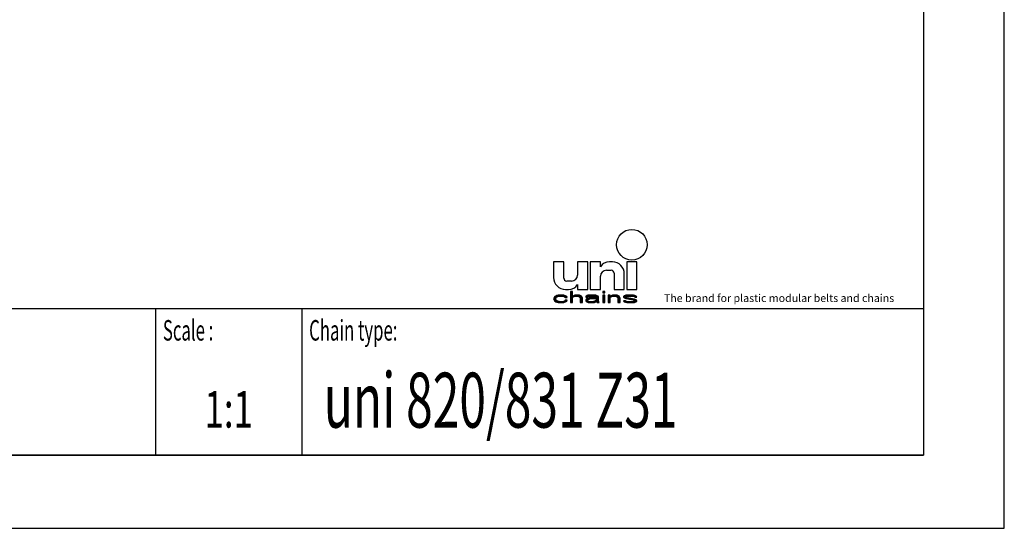
# Model space of a CAD drawing. Extents: x 0 to 420, y 0 to 297.
# Drawn here: x 285 to 420, y 0 to 69 of the extents above; entities that cross this region are included whole.
import ezdxf
from ezdxf.enums import TextEntityAlignment as Align

# ---------------------------------------------------------------- set-up
doc = ezdxf.new("R2010")
doc.units = 0
doc.header["$LTSCALE"] = 23.1
doc.layers.get('0').update_dxf_attribs({"linetype": 'CONTINUOUS'})
doc.styles.add('TEXTSTYLE_2', font='txt', dxfattribs={"width": 0.6})
doc.styles.add('TEXTSTYLE_4', font='fti_____.ttf')
doc.styles.add('TEXTSTYLE_6', font='txt', dxfattribs={"width": 0.7})
doc.styles.add('TEXTSTYLE_7', font='txt', dxfattribs={"width": 0.8})

# ---------------------------------------------------------------- blocks, each defined once
blk = doc.blocks.new('SYMBOL_5_BL1', base_point=(382.39, 35.77))
at = {"color": 7, "linetype": 'CONTINUOUS'}
for p, q in [((358.37, 36.39), (358.37, 34.26)), ((359.76, 36.39), (358.37, 36.39)), ((359.76, 34.18), (359.76, 36.39)), ((361.65, 36.39), (361.65, 34.59)), ((363.04, 36.39), (361.65, 36.39)), ((363.04, 32.62), (363.04, 36.39)), ((363.37, 36.39), (363.37, 32.62)), ((364.76, 36.39), (363.37, 36.39)), ((364.76, 35.73), (364.76, 36.39)), ((366.4, 36.39), (365.99, 36.39)), ((368.37, 36.39), (368.37, 32.62)), ((369.76, 36.39), (368.37, 36.39)), ((369.76, 32.62), (369.76, 36.39)), ((365.58, 35.24), (366.24, 35.24)), ((360.83, 33.77), (360.17, 33.77)), ((364.76, 32.62), (364.76, 34.42)), ((366.65, 34.83), (366.65, 32.62)), ((368.04, 32.62), (368.04, 34.75)), ((360.01, 32.62), (360.42, 32.62)), ((360.68, 32.33), (360.68, 30.82)), ((360.97, 32.33), (360.68, 32.33)), ((360.97, 31.69), (360.97, 32.33)), ((361.65, 33.28), (361.65, 32.62)), ((361.65, 32.62), (363.04, 32.62)), ((363.37, 32.62), (364.76, 32.62)), ((365.08, 32.33), (365.08, 32.17)), ((365.37, 32.33), (365.08, 32.33)), ((365.37, 32.17), (365.37, 32.33)), ((366.65, 32.62), (368.04, 32.62)), ((368.37, 32.62), (369.76, 32.62)), ((358.43, 31.53), (358.37, 31.33)), ((358.37, 31.33), (358.43, 31.14)), ((358.54, 31.66), (358.43, 31.53)), ((358.43, 31.14), (358.54, 31.01)), ((358.66, 31.72), (358.54, 31.66)), ((358.54, 31.01), (358.66, 30.95)), ((358.83, 31.78), (358.66, 31.72)), ((358.66, 31.37), (358.72, 31.49)), ((358.66, 31.27), (358.66, 31.37)), ((358.77, 31.11), (358.66, 31.27)), ((358.72, 31.49), (358.77, 31.56)), ((358.77, 31.56), (358.95, 31.66)), ((358.95, 31.01), (358.77, 31.11)), ((359.01, 31.82), (358.83, 31.78)), ((358.95, 31.66), (359.06, 31.69)), ((359.3, 30.95), (358.95, 31.01)), ((359.35, 31.85), (359.01, 31.82)), ((359.06, 31.69), (359.3, 31.72)), ((359.3, 31.72), (359.7, 31.69)), ((359.7, 30.98), (359.3, 30.95)), ((359.76, 31.82), (359.35, 31.85)), ((359.7, 31.69), (359.87, 31.62)), ((359.87, 31.04), (359.7, 30.98)), ((359.99, 31.75), (359.76, 31.82)), ((359.87, 31.62), (359.93, 31.53)), ((359.93, 31.14), (359.87, 31.04)), ((359.93, 31.53), (360.22, 31.53)), ((360.22, 31.14), (359.93, 31.14)), ((360.16, 31.66), (359.99, 31.75)), ((359.99, 30.91), (360.16, 31.01)), ((360.22, 31.53), (360.16, 31.66)), ((360.16, 31.01), (360.22, 31.14)), ((361.09, 31.75), (360.97, 31.69)), ((360.97, 31.56), (361.09, 31.62)), ((360.97, 30.82), (360.97, 31.56)), ((361.26, 31.82), (361.09, 31.75)), ((361.09, 31.62), (361.26, 31.69)), ((361.49, 31.85), (361.26, 31.82)), ((361.26, 31.69), (361.49, 31.72)), ((361.72, 31.85), (361.49, 31.85)), ((361.49, 31.72), (361.72, 31.69)), ((361.9, 31.82), (361.72, 31.85)), ((361.72, 31.69), (361.84, 31.66)), ((361.84, 31.66), (361.95, 31.59)), ((362.07, 31.75), (361.9, 31.82)), ((361.95, 31.59), (362.01, 31.46)), ((362.01, 31.46), (362.01, 30.82)), ((362.19, 31.69), (362.07, 31.75)), ((362.24, 31.62), (362.19, 31.69)), ((362.3, 31.46), (362.24, 31.62)), ((362.3, 30.82), (362.3, 31.46)), ((362.82, 31.72), (362.76, 31.66)), ((362.76, 31.66), (362.76, 31.59)), ((362.76, 31.59), (363.05, 31.59)), ((362.88, 31.33), (362.76, 31.2)), ((362.76, 31.2), (362.76, 31.11)), ((362.76, 31.11), (362.82, 30.98)), ((362.94, 31.78), (362.82, 31.72)), ((362.82, 30.98), (363, 30.88)), ((363, 31.4), (362.88, 31.33)), ((363.05, 31.82), (362.94, 31.78)), ((363.23, 31.46), (363, 31.4)), ((363.46, 31.85), (363.05, 31.82)), ((363.05, 31.59), (363.11, 31.66)), ((363.05, 31.14), (363.11, 31.24)), ((363.05, 31.07), (363.05, 31.14)), ((363.11, 31.01), (363.05, 31.07)), ((363.11, 31.66), (363.23, 31.69)), ((363.11, 31.24), (363.23, 31.3)), ((363.34, 30.95), (363.11, 31.01)), ((363.23, 31.69), (363.46, 31.72)), ((363.57, 31.49), (363.23, 31.46)), ((363.23, 31.3), (363.34, 31.33)), ((363.34, 31.33), (363.57, 31.37)), ((363.8, 31.85), (363.46, 31.85)), ((363.46, 31.72), (363.8, 31.72)), ((364.21, 31.49), (363.57, 31.49)), ((363.57, 31.37), (364.21, 31.37)), ((363.98, 31.01), (363.69, 30.95)), ((364.15, 31.82), (363.8, 31.85)), ((363.8, 31.72), (364.04, 31.69)), ((364.15, 31.11), (363.98, 31.01)), ((364.04, 31.69), (364.15, 31.66)), ((364.32, 31.75), (364.15, 31.82)), ((364.15, 31.66), (364.21, 31.59)), ((364.21, 31.17), (364.15, 31.11)), ((364.15, 30.91), (364.21, 30.98)), ((364.21, 31.59), (364.21, 31.49)), ((364.21, 31.37), (364.21, 31.17)), ((364.21, 30.98), (364.27, 30.88)), ((364.44, 31.69), (364.32, 31.75)), ((364.5, 31.59), (364.44, 31.69)), ((364.5, 31.07), (364.5, 31.59)), ((364.56, 30.91), (364.5, 31.07)), ((365.08, 32.17), (365.37, 32.17)), ((365.08, 31.85), (365.08, 30.82)), ((365.37, 31.85), (365.08, 31.85)), ((365.37, 30.82), (365.37, 31.85)), ((365.83, 31.85), (365.83, 30.82)), ((366.12, 31.85), (365.83, 31.85)), ((366.12, 31.69), (366.12, 31.85)), ((366.23, 31.75), (366.12, 31.69)), ((366.12, 31.56), (366.23, 31.62)), ((366.12, 30.82), (366.12, 31.56)), ((366.41, 31.82), (366.23, 31.75)), ((366.23, 31.62), (366.41, 31.69)), ((366.64, 31.85), (366.41, 31.82)), ((366.41, 31.69), (366.64, 31.72)), ((366.87, 31.85), (366.64, 31.85)), ((366.64, 31.72), (366.87, 31.69)), ((367.04, 31.82), (366.87, 31.85)), ((366.87, 31.69), (366.98, 31.66)), ((366.98, 31.66), (367.1, 31.59)), ((367.22, 31.75), (367.04, 31.82)), ((367.1, 31.59), (367.16, 31.43)), ((367.16, 31.43), (367.16, 30.82)), ((367.33, 31.69), (367.22, 31.75)), ((367.39, 31.59), (367.33, 31.69)), ((367.45, 31.43), (367.39, 31.59)), ((367.45, 30.82), (367.45, 31.43)), ((368.02, 31.75), (367.91, 31.66)), ((367.91, 31.66), (367.91, 31.59)), ((367.91, 31.59), (368.02, 31.46)), ((367.91, 31.07), (368.02, 30.95)), ((368.2, 31.07), (367.91, 31.07)), ((368.26, 31.82), (368.02, 31.75)), ((368.02, 31.46), (368.26, 31.37)), ((368.2, 31.59), (368.26, 31.66)), ((368.26, 31.53), (368.2, 31.59)), ((368.26, 31.01), (368.2, 31.07)), ((368.6, 31.85), (368.26, 31.82)), ((368.26, 31.66), (368.37, 31.69)), ((368.43, 31.46), (368.26, 31.53)), ((368.26, 31.37), (369.24, 31.2)), ((368.37, 30.98), (368.26, 31.01)), ((368.37, 31.69), (368.6, 31.72)), ((368.72, 30.95), (368.37, 30.98)), ((369.41, 31.3), (368.43, 31.46)), ((368.95, 31.85), (368.6, 31.85)), ((368.6, 31.72), (368.95, 31.72)), ((369.3, 31.82), (368.95, 31.85)), ((368.95, 31.72), (369.3, 31.69)), ((369.3, 30.98), (369.07, 30.95)), ((369.24, 31.2), (369.41, 31.14)), ((369.47, 31.78), (369.3, 31.82)), ((369.3, 31.69), (369.41, 31.66)), ((369.41, 31.01), (369.3, 30.98)), ((369.41, 31.66), (369.47, 31.59)), ((369.64, 31.2), (369.41, 31.3)), ((369.41, 31.14), (369.47, 31.07)), ((369.47, 31.07), (369.41, 31.01)), ((369.64, 31.72), (369.47, 31.78)), ((369.47, 31.59), (369.76, 31.59)), ((369.76, 31.59), (369.64, 31.72)), ((369.76, 31.07), (369.64, 31.2)), ((369.64, 30.91), (369.76, 31.01)), ((369.76, 31.01), (369.76, 31.07)), ((358.66, 30.95), (358.83, 30.88)), ((358.83, 30.88), (359.01, 30.85)), ((359.01, 30.85), (359.35, 30.82)), ((359.35, 30.82), (359.76, 30.85)), ((359.76, 30.85), (359.99, 30.91)), ((360.68, 30.82), (360.97, 30.82)), ((362.01, 30.82), (362.3, 30.82)), ((363, 30.88), (363.11, 30.85)), ((363.11, 30.85), (363.34, 30.82)), ((363.69, 30.95), (363.34, 30.95)), ((363.34, 30.82), (363.69, 30.82)), ((363.69, 30.82), (363.98, 30.85)), ((363.98, 30.85), (364.15, 30.91)), ((364.27, 30.88), (364.32, 30.82)), ((364.32, 30.82), (364.61, 30.82)), ((364.61, 30.82), (364.56, 30.91)), ((365.08, 30.82), (365.37, 30.82)), ((365.83, 30.82), (366.12, 30.82)), ((367.16, 30.82), (367.45, 30.82)), ((368.02, 30.95), (368.2, 30.88)), ((368.2, 30.88), (368.37, 30.85)), ((368.37, 30.85), (368.72, 30.82)), ((369.07, 30.95), (368.72, 30.95)), ((368.72, 30.82), (369.07, 30.82)), ((369.07, 30.82), (369.41, 30.85)), ((369.41, 30.85), (369.64, 30.91))]:
    blk.add_line(p, q, dxfattribs=at)
blk.add_circle((369.07, 38.73), 2.09, dxfattribs=at)
for centre, radius, start, end in [((365.99, 34.91), 1.48, 90, 146.251), ((366.4, 34.75), 1.64, 0, 90), ((365.58, 34.42), 0.82, 90, 180), ((366.24, 34.83), 0.41, 0, 90), ((360.01, 34.26), 1.64, 180, 270), ((360.17, 34.18), 0.41, 180, 270), ((360.83, 34.59), 0.82, 270, 360), ((360.42, 34.1), 1.48, 270, 326.251)]:
    blk.add_arc(centre, radius, start, end, dxfattribs=at)
for points in [[(360.97, 31.69), (360.68, 30.82), (360.97, 32.33)], [(360.68, 30.82), (360.68, 32.33), (360.97, 32.33)], [(365.08, 32.17), (365.08, 32.33), (365.37, 32.17), (365.37, 32.33)], [(358.37, 31.33), (358.43, 31.53), (358.72, 31.49)], [(358.37, 31.33), (358.72, 31.49), (358.66, 31.37)], [(358.66, 31.37), (358.66, 31.27), (358.37, 31.33)], [(358.43, 31.14), (358.37, 31.33), (358.66, 31.27)], [(358.43, 31.53), (358.54, 31.66), (358.95, 31.66)], [(358.43, 31.53), (358.95, 31.66), (358.77, 31.56)], [(358.77, 31.56), (358.72, 31.49), (358.43, 31.53)], [(358.66, 31.27), (358.77, 31.11), (358.43, 31.14)], [(358.54, 31.01), (358.43, 31.14), (358.77, 31.11)], [(359.06, 31.69), (358.54, 31.66), (359.3, 31.72)], [(358.54, 31.66), (358.66, 31.72), (359.3, 31.72)], [(359.06, 31.69), (358.95, 31.66), (358.54, 31.66)], [(358.77, 31.11), (358.95, 31.01), (358.54, 31.01)], [(358.66, 30.95), (358.54, 31.01), (358.95, 31.01)], [(358.66, 31.72), (358.83, 31.78), (359.99, 31.75)], [(358.66, 31.72), (359.99, 31.75), (359.3, 31.72)], [(358.95, 31.01), (359.3, 30.95), (358.66, 30.95)], [(358.83, 31.78), (359.01, 31.82), (359.76, 31.82)], [(359.76, 31.82), (359.99, 31.75), (358.83, 31.78)], [(359.35, 31.85), (359.76, 31.82), (359.01, 31.82)], [(359.3, 31.72), (359.99, 31.75), (359.7, 31.69)], [(359.7, 30.98), (360.16, 31.01), (359.3, 30.95)], [(360.16, 31.01), (359.99, 30.91), (359.3, 30.95)], [(359.99, 31.75), (360.16, 31.66), (359.7, 31.69)], [(359.87, 31.62), (359.7, 31.69), (360.16, 31.66)], [(359.7, 30.98), (359.87, 31.04), (360.16, 31.01)], [(359.87, 31.62), (360.16, 31.66), (359.93, 31.53)], [(359.87, 31.04), (359.93, 31.14), (360.22, 31.14)], [(360.22, 31.14), (360.16, 31.01), (359.87, 31.04)], [(360.16, 31.66), (360.22, 31.53), (359.93, 31.53)], [(360.97, 31.56), (360.68, 30.82), (360.97, 31.69)], [(360.97, 31.56), (360.97, 30.82), (360.68, 30.82)], [(360.97, 31.69), (361.09, 31.75), (361.49, 31.72)], [(361.49, 31.72), (361.26, 31.69), (360.97, 31.69)], [(361.26, 31.69), (361.09, 31.62), (360.97, 31.69)], [(361.09, 31.62), (360.97, 31.56), (360.97, 31.69)], [(361.09, 31.75), (361.26, 31.82), (361.9, 31.82)], [(361.9, 31.82), (362.07, 31.75), (361.09, 31.75)], [(362.07, 31.75), (361.49, 31.72), (361.09, 31.75)], [(361.26, 31.82), (361.49, 31.85), (361.72, 31.85)], [(361.72, 31.85), (361.9, 31.82), (361.26, 31.82)], [(361.49, 31.72), (362.07, 31.75), (361.72, 31.69)], [(362.07, 31.75), (362.19, 31.69), (361.72, 31.69)], [(361.84, 31.66), (361.72, 31.69), (362.19, 31.69)], [(362.19, 31.69), (362.24, 31.62), (361.84, 31.66)], [(361.95, 31.59), (361.84, 31.66), (362.24, 31.62)], [(361.95, 31.59), (362.24, 31.62), (362.01, 31.46)], [(362.24, 31.62), (362.3, 31.46), (362.01, 31.46)], [(362.01, 30.82), (362.01, 31.46), (362.3, 31.46)], [(362.3, 31.46), (362.3, 30.82), (362.01, 30.82)], [(362.76, 31.66), (362.82, 31.72), (363.46, 31.72)], [(362.76, 31.66), (363.46, 31.72), (363.23, 31.69)], [(363.23, 31.69), (363.11, 31.66), (362.76, 31.66)], [(362.76, 31.59), (362.76, 31.66), (363.11, 31.66)], [(363.11, 31.66), (363.05, 31.59), (362.76, 31.59)], [(362.76, 31.2), (362.88, 31.33), (363.34, 31.33)], [(362.76, 31.2), (363.34, 31.33), (363.23, 31.3)], [(363.11, 31.24), (362.76, 31.2), (363.23, 31.3)], [(363.11, 31.24), (363.05, 31.14), (362.76, 31.2)], [(362.76, 31.11), (362.76, 31.2), (363.05, 31.14)], [(363.05, 31.14), (363.05, 31.07), (362.76, 31.11)], [(362.82, 30.98), (362.76, 31.11), (363.05, 31.07)], [(362.82, 31.72), (362.94, 31.78), (364.32, 31.75)], [(362.82, 31.72), (364.32, 31.75), (363.46, 31.72)], [(362.82, 30.98), (363.05, 31.07), (363.11, 31.01)], [(363.11, 31.01), (363.34, 30.95), (362.82, 30.98)], [(363, 30.88), (362.82, 30.98), (363.34, 30.95)], [(362.88, 31.33), (363, 31.4), (363.57, 31.37)], [(363.57, 31.37), (363.34, 31.33), (362.88, 31.33)], [(362.94, 31.78), (363.05, 31.82), (364.15, 31.82)], [(364.15, 31.82), (364.32, 31.75), (362.94, 31.78)], [(363.23, 31.46), (364.21, 31.49), (363, 31.4)], [(363, 31.4), (364.21, 31.49), (363.57, 31.37)], [(363.05, 31.82), (363.46, 31.85), (363.8, 31.85)], [(363.8, 31.85), (364.15, 31.82), (363.05, 31.82)], [(363.23, 31.46), (363.57, 31.49), (364.21, 31.49)], [(363.46, 31.72), (364.32, 31.75), (363.8, 31.72)], [(364.21, 31.49), (364.21, 31.37), (363.57, 31.37)], [(363.69, 30.95), (363.98, 31.01), (364.21, 30.98)], [(364.21, 30.98), (364.15, 30.91), (363.69, 30.95)], [(363.8, 31.72), (364.32, 31.75), (364.04, 31.69)], [(363.98, 31.01), (364.15, 31.11), (364.5, 31.07)], [(363.98, 31.01), (364.5, 31.07), (364.21, 30.98)], [(364.32, 31.75), (364.44, 31.69), (364.04, 31.69)], [(364.15, 31.66), (364.04, 31.69), (364.44, 31.69)], [(364.15, 31.66), (364.44, 31.69), (364.21, 31.59)], [(364.21, 31.17), (364.5, 31.07), (364.15, 31.11)], [(364.44, 31.69), (364.5, 31.59), (364.21, 31.59)], [(364.21, 31.49), (364.21, 31.59), (364.5, 31.59)], [(364.21, 31.49), (364.5, 31.59), (364.21, 31.37)], [(364.21, 31.37), (364.5, 31.59), (364.21, 31.17)], [(364.5, 31.59), (364.5, 31.07), (364.21, 31.17)], [(364.5, 31.07), (364.56, 30.91), (364.21, 30.98)], [(364.27, 30.88), (364.21, 30.98), (364.56, 30.91)], [(365.08, 30.82), (365.08, 31.85), (365.37, 30.82), (365.37, 31.85)], [(366.12, 31.69), (365.83, 30.82), (366.12, 31.85)], [(365.83, 30.82), (365.83, 31.85), (366.12, 31.85)], [(366.12, 31.56), (365.83, 30.82), (366.12, 31.69)], [(366.12, 31.56), (366.12, 30.82), (365.83, 30.82)], [(366.12, 31.69), (366.23, 31.75), (366.64, 31.72)], [(366.64, 31.72), (366.41, 31.69), (366.12, 31.69)], [(366.41, 31.69), (366.23, 31.62), (366.12, 31.69)], [(366.23, 31.62), (366.12, 31.56), (366.12, 31.69)], [(366.23, 31.75), (366.41, 31.82), (367.04, 31.82)], [(367.04, 31.82), (367.22, 31.75), (366.23, 31.75)], [(367.22, 31.75), (366.64, 31.72), (366.23, 31.75)], [(366.41, 31.82), (366.64, 31.85), (366.87, 31.85)], [(366.87, 31.85), (367.04, 31.82), (366.41, 31.82)], [(366.64, 31.72), (367.22, 31.75), (366.87, 31.69)], [(367.22, 31.75), (367.33, 31.69), (366.87, 31.69)], [(366.98, 31.66), (366.87, 31.69), (367.33, 31.69)], [(366.98, 31.66), (367.33, 31.69), (367.1, 31.59)], [(367.33, 31.69), (367.39, 31.59), (367.1, 31.59)], [(367.16, 31.43), (367.1, 31.59), (367.39, 31.59)], [(367.39, 31.59), (367.45, 31.43), (367.16, 31.43)], [(367.16, 30.82), (367.16, 31.43), (367.45, 31.43)], [(367.45, 31.43), (367.45, 30.82), (367.16, 30.82)], [(367.91, 31.66), (368.02, 31.75), (368.6, 31.72)], [(367.91, 31.66), (368.6, 31.72), (368.37, 31.69)], [(368.37, 31.69), (368.26, 31.66), (367.91, 31.66)], [(367.91, 31.59), (367.91, 31.66), (368.26, 31.66)], [(368.26, 31.66), (368.2, 31.59), (367.91, 31.59)], [(368.02, 31.46), (367.91, 31.59), (368.2, 31.59)], [(368.02, 30.95), (367.91, 31.07), (368.2, 31.07)], [(368.02, 31.75), (368.26, 31.82), (369.3, 31.82)], [(368.02, 31.75), (369.3, 31.82), (369.47, 31.78)], [(368.02, 31.75), (369.47, 31.78), (368.6, 31.72)], [(368.02, 31.46), (368.2, 31.59), (368.26, 31.53)], [(368.26, 31.53), (368.43, 31.46), (368.02, 31.46)], [(368.26, 31.37), (368.02, 31.46), (368.43, 31.46)], [(368.26, 31.01), (368.02, 30.95), (368.2, 31.07)], [(368.37, 30.98), (368.02, 30.95), (368.26, 31.01)], [(368.37, 30.98), (368.72, 30.95), (368.02, 30.95)], [(368.26, 31.82), (368.6, 31.85), (368.95, 31.85)], [(368.95, 31.85), (369.3, 31.82), (368.26, 31.82)], [(368.43, 31.46), (369.41, 31.3), (368.26, 31.37)], [(369.24, 31.2), (368.26, 31.37), (369.41, 31.3)], [(368.6, 31.72), (369.47, 31.78), (368.95, 31.72)], [(369.47, 31.78), (369.64, 31.72), (368.95, 31.72)], [(369.3, 31.69), (368.95, 31.72), (369.64, 31.72)], [(369.3, 30.98), (369.76, 31.01), (369.07, 30.95)], [(369.76, 31.01), (369.64, 30.91), (369.07, 30.95)], [(369.41, 31.3), (369.64, 31.2), (369.24, 31.2)], [(369.41, 31.14), (369.24, 31.2), (369.64, 31.2)], [(369.3, 31.69), (369.64, 31.72), (369.41, 31.66)], [(369.3, 30.98), (369.41, 31.01), (369.76, 31.01)], [(369.41, 31.66), (369.64, 31.72), (369.47, 31.59)], [(369.41, 31.14), (369.64, 31.2), (369.47, 31.07)], [(369.41, 31.01), (369.47, 31.07), (369.76, 31.07)], [(369.76, 31.07), (369.76, 31.01), (369.41, 31.01)], [(369.64, 31.72), (369.76, 31.59), (369.47, 31.59)], [(369.64, 31.2), (369.76, 31.07), (369.47, 31.07)], [(358.83, 30.88), (358.66, 30.95), (359.3, 30.95)], [(358.83, 30.88), (359.3, 30.95), (359.99, 30.91)], [(358.83, 30.88), (359.99, 30.91), (359.01, 30.85)], [(359.99, 30.91), (359.76, 30.85), (359.01, 30.85)], [(359.35, 30.82), (359.01, 30.85), (359.76, 30.85)], [(364.15, 30.91), (363, 30.88), (363.69, 30.95)], [(363, 30.88), (363.34, 30.95), (363.69, 30.95)], [(363, 30.88), (364.15, 30.91), (363.11, 30.85)], [(364.15, 30.91), (363.98, 30.85), (363.11, 30.85)], [(363.34, 30.82), (363.11, 30.85), (363.98, 30.85)], [(363.98, 30.85), (363.69, 30.82), (363.34, 30.82)], [(364.27, 30.88), (364.56, 30.91), (364.32, 30.82)], [(364.56, 30.91), (364.61, 30.82), (364.32, 30.82)], [(368.2, 30.88), (368.02, 30.95), (368.72, 30.95)], [(369.64, 30.91), (368.2, 30.88), (369.07, 30.95)], [(369.07, 30.95), (368.2, 30.88), (368.72, 30.95)], [(368.2, 30.88), (369.64, 30.91), (368.37, 30.85)], [(369.64, 30.91), (369.41, 30.85), (368.37, 30.85)], [(368.72, 30.82), (368.37, 30.85), (369.41, 30.85)], [(369.41, 30.85), (369.07, 30.82), (368.72, 30.82)]]:
    blk.add_solid(points, dxfattribs=at)
at = {"color": 7, "linetype": 'CONTINUOUS', "style": 'TEXTSTYLE_4'}
blk.add_text('The brand for plastic modular belts and chains', height=1.0656, dxfattribs=at).set_placement((373.45, 30.91))

msp = doc.modelspace()

# ---------------------------------------------------------------- linework, layer by layer
at = {"color": 7, "linetype": 'CONTINUOUS'}
for p, q in [((420, 0), (420, 297)), ((408.94, 287), (408.94, 10)), ((218.94, 30), (408.94, 30)), ((408.94, 10), (8.94, 10)), ((0, 0), (420, 0))]:
    msp.add_line(p, q, dxfattribs=at)
at = {"color": 2, "linetype": 'CONTINUOUS'}
for p, q in [((218.94, 30), (408.94, 30)), ((303.94, 30), (303.94, 10)), ((323.94, 30), (323.94, 10)), ((408.94, 30), (408.94, 10)), ((218.94, 10), (408.94, 10))]:
    msp.add_line(p, q, dxfattribs=at)

# ---------------------------------------------------------------- block references
msp.add_blockref('SYMBOL_5_BL1', (382.39, 35.77), dxfattribs=at)

# ---------------------------------------------------------------- texts
at = {"color": 5, "linetype": 'CONTINUOUS', "style": 'TEXTSTYLE_2', "oblique": 0, "width": 0.6}
for s, p in [('Scale :', (304.94, 25.64)), ('Chain type:', (324.94, 25.64))]:
    msp.add_text(s, height=2.8, dxfattribs=at).set_placement(p)
at = {"color": 5, "linetype": 'CONTINUOUS', "style": 'TEXTSTYLE_7', "width": 0.641111}
msp.add_text('uni 820/831 Z31', height=7.5, dxfattribs=at).set_placement((326.94, 13.75))
at = {"color": 5, "linetype": 'CONTINUOUS', "style": 'TEXTSTYLE_6', "width": 0.7}
msp.add_text('1:1', height=5, dxfattribs=at).set_placement((313.94, 13.75), align=Align.CENTER)

doc.saveas('drawing.dxf')
